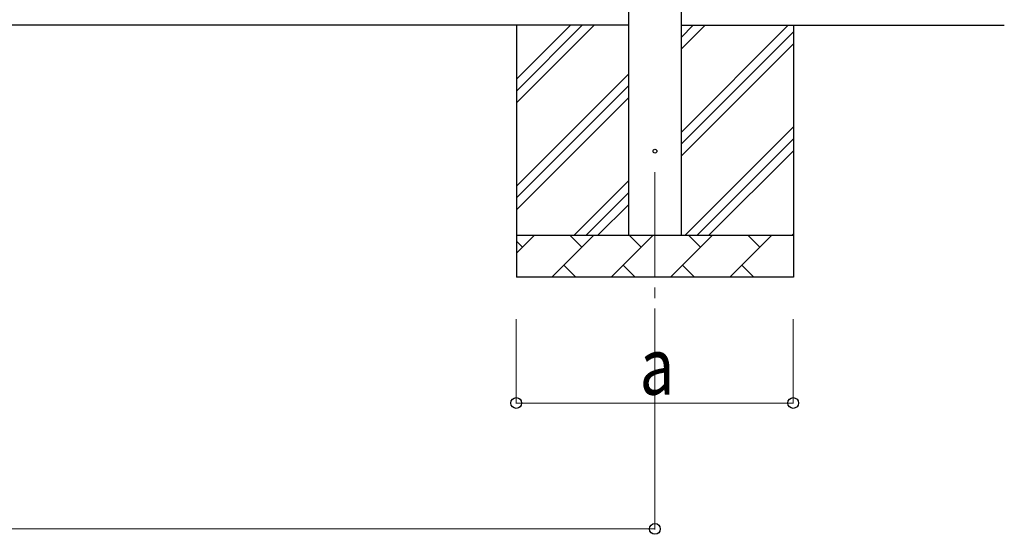
# Model space of a CAD drawing. Units: millimetres. Extents: x 0 to 25230, y 0 to 17820.
# Drawn here: x 5450 to 7796, y 2167 to 3393 of the extents above; entities that cross this region are included whole.
import ezdxf

# ---------------------------------------------------------------- set-up
doc = ezdxf.new("R2010")
doc.units = ezdxf.units.MM
doc.linetypes.add('YCENTER_1', pattern=[13, 10, -1, 1, -1])
for name, color, linetype, lineweight in [('YKK_12', 2, 'Continuous', 13), ('YKK_13', 4, 'Continuous', 30), ('YKK_A1', 4, 'Continuous', 30), ('YKK_D', 6, 'Continuous', 13)]:
    doc.layers.add(name, color=color, linetype=linetype, lineweight=lineweight)
doc.styles.add('text-b', font='extslim2.shx', dxfattribs={"width": 0.8, "bigfont": 'extfont2.shx'})

msp = doc.modelspace()

# ---------------------------------------------------------------- linework, layer by layer
at = {"layer": 'YKK_12', "linetype": 'YCENTER_1', "ltscale": 25}
msp.add_line((6963.9, 3029.4), (6963.9, 2529.4), dxfattribs=at)
at = {"layer": 'YKK_13'}
msp.add_circle((6963.9, 3079.4), 4.5, dxfattribs=at)
at = {"layer": 'YKK_A1'}
for p, q in [((6901.4, 2879.4), (6901.4, 5731.4)), ((7026.4, 5731.4), (7026.4, 2879.4)), ((6901.4, 3379.4), (3553.4, 3379.4)), ((6633.9, 3379.4), (6633.9, 2779.4)), ((6633.9, 3194.3), (6819, 3379.4)), ((6633.9, 3222.6), (6790.7, 3379.4)), ((6633.9, 3250.9), (6762.4, 3379.4)), ((7026.4, 3124.3), (7281.5, 3379.4)), ((7026.4, 3322.2), (7083.5, 3379.4)), ((7026.4, 3350.5), (7055.2, 3379.4)), ((7026.4, 3379.4), (7796.4, 3379.4)), ((7293.9, 3379.4), (7293.9, 2779.4)), ((7026.4, 3096), (7293.9, 3363.5)), ((7026.4, 3067.7), (7293.9, 3335.2)), ((6633.9, 2996.3), (6901.4, 3263.8)), ((6633.9, 2968), (6901.4, 3235.5)), ((6633.9, 2939.7), (6901.4, 3207.2)), ((7036.1, 2879.4), (7293.9, 3137.2)), ((7064.4, 2879.4), (7293.9, 3108.9)), ((7092.6, 2879.4), (7293.9, 3080.6)), ((6771.5, 2879.4), (6901.4, 3009.3)), ((6799.8, 2879.4), (6901.4, 2981)), ((6828.1, 2879.4), (6901.4, 2952.7)), ((6633.9, 2879.4), (7293.9, 2879.4)), ((6633.9, 2836.5), (6676.8, 2879.4)), ((6648.3, 2850.8), (6633.9, 2865.1)), ((6718.2, 2779.4), (6818.2, 2879.4)), ((6789.7, 2850.8), (6761.1, 2879.4)), ((6859.7, 2779.4), (6959.7, 2879.4)), ((6931.1, 2850.8), (6902.5, 2879.4)), ((7001.1, 2779.4), (7101.1, 2879.4)), ((7072.5, 2850.8), (7044, 2879.4)), ((7142.5, 2779.4), (7242.5, 2879.4)), ((7213.9, 2850.8), (7185.4, 2879.4)), ((7290.6, 2879.4), (7293.9, 2882.6)), ((6746.8, 2807.9), (6775.3, 2779.4)), ((6888.2, 2807.9), (6916.8, 2779.4)), ((7029.6, 2807.9), (7058.2, 2779.4)), ((7171, 2807.9), (7199.6, 2779.4)), ((7293.9, 2779.4), (6633.9, 2779.4))]:
    msp.add_line(p, q, dxfattribs=at)
at = {"layer": 'YKK_D'}
for p, q in [((6633.4, 2679.4), (6633.4, 2478.4)), ((6963.9, 2679.4), (6963.9, 2178.4)), ((7293.4, 2679.4), (7293.4, 2478.4)), ((6633.4, 2479.4), (7293.4, 2479.4)), ((3490.9, 2179.4), (6963.9, 2179.4))]:
    msp.add_line(p, q, dxfattribs=at)
at = {"layer": 'YKK_D', "linetype": 'ByBlock', "lineweight": -2}
for centre in [(6633.4, 2479.4), (7293.4, 2479.4), (6963.9, 2179.4)]:
    msp.add_circle(centre, 12.8, dxfattribs=at)

# ---------------------------------------------------------------- texts
at = {"layer": 'YKK_D', "style": 'text-b', "width": 0.8}
msp.add_text('a', height=135, dxfattribs=at).set_placement((6927.4, 2499.4))

doc.saveas('drawing.dxf')
